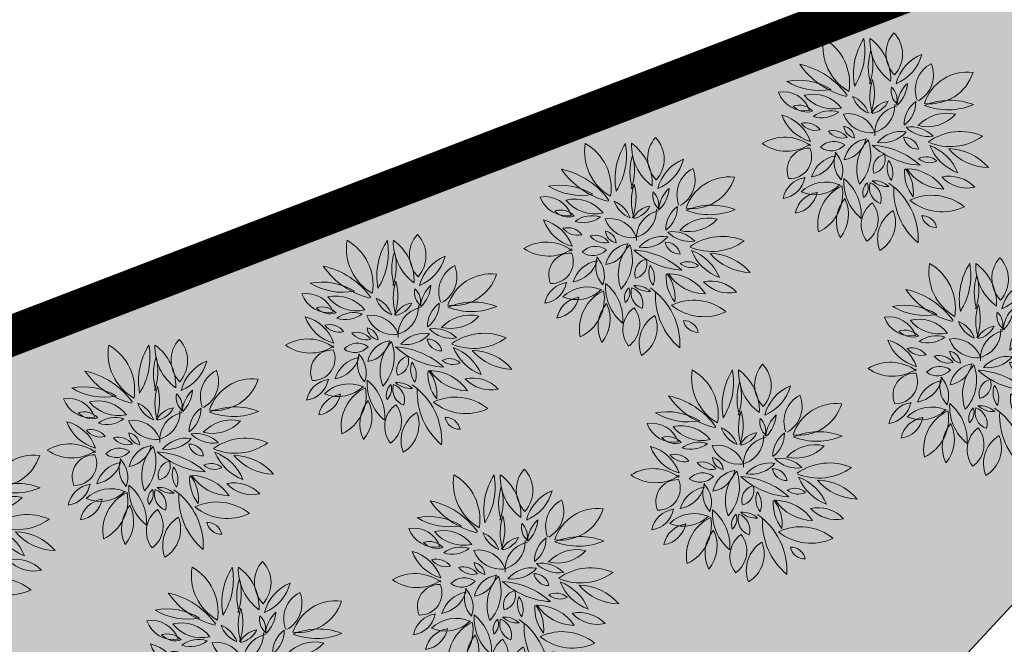
# Model space of a CAD drawing. Units: inches. Extents: x 590 to 4647, y 1736 to 10061.
# Drawn here: x 663 to 687, y 5014 to 5029 of the extents above; entities that cross this region are included whole.
import ezdxf

# ---------------------------------------------------------------- set-up
doc = ezdxf.new("R2010")
doc.units = ezdxf.units.IN
doc.header["$MEASUREMENT"] = 0
doc.linetypes.add('DASHDOTX2', pattern=[50.8, 25.4, -12.7, 0, -12.7])
for name, color, linetype, lineweight in [('-cay xanh tdtt', 3, 'Continuous', 20), ('-ranhgioi', 7, 'Continuous', 20), ('-y te', 22, 'Continuous', 20), ('3', 3, 'Continuous', 20), ('CAYTO', 95, 'Continuous', 20)]:
    doc.layers.add(name, color=color, linetype=linetype, lineweight=lineweight)

# ---------------------------------------------------------------- blocks, each defined once
blk = doc.blocks.new('xoai1')
at = {"layer": '3', "color": 2}
for centre, radius, start, end in [((0.057, 1.226), 0.343, 161.8817, 249.7301), ((-0.388, 1.011), 0.343, 341.8817, 69.7301), ((-0.144, 1.108), 0.808, 172.8778, 216.4562), ((-1.582, 0.71), 0.808, 354.4977, 38.0761), ((0.863, 1.608), 0.734, 245.4893, 312.7752), ((1.064, 0.399), 0.734, 66.1459, 133.4318), ((1.041, 0.643), 0.544, 159.261, 223.9723), ((0.131, 0.468), 0.544, 337.7123, 42.4235), ((-0.081, 0.418), 0.299, 102.1635, 198.3798), ((-0.429, 0.616), 0.299, 282.1635, 18.3798), ((-1.297, 0.174), 0.336, 47.3873, 115.7476), ((-1.216, 0.723), 0.336, 227.3873, 295.7476), ((-1.284, -0.666), 0.637, 43.3367, 98.0592), ((-0.911, 0.401), 0.637, 223.3367, 278.0592), ((0.187, -0.294), 0.277, 4.751, 78.4779), ((0.519, 0.001), 0.277, 184.751, 258.4779), ((1.038, -0.561), 0.37, 36.6262, 104.0418), ((1.246, 0.019), 0.37, 216.6262, 284.0418), ((-0.286, -1.071), 0.589, 19.0975, 66.0922), ((0.508, -0.341), 0.589, 199.0975, 246.0922), ((1.212, -0.959), 0.388, 42.1798, 106.9561), ((1.386, -0.328), 0.388, 222.1798, 286.9561), ((-0.869, -0.978), 0.347, 346.6712, 51.5788), ((-0.297, -0.803), 0.347, 162.6051, 227.5126), ((-0.303, -1.963), 0.897, 111.2499, 164.3738), ((-1.492, -0.886), 0.897, 291.2499, 344.3738), ((0.992, -1.543), 1.149, 159.0434, 194.094), ((-1.211, -1.455), 1.149, 341.3279, 16.3785)]:
    blk.add_arc(centre, radius, start, end, dxfattribs=at)
at = {"layer": 'CAYTO', "ltscale": 100}
for centre, radius, start, end in [((0.099, 1.72), 0.673, 120.4086, 200.4312), ((-0.872, 2.065), 0.673, 300.4086, 20.4312), ((0.367, 2.06), 1.403, 176.0096, 234.5768), ((-1.95, 1.096), 1.403, 356.0096, 49.186), ((0.334, 1.653), 0.55, 124.6008, 217.4658), ((-0.416, 1.772), 0.55, 304.6008, 37.4658), ((-1.119, 1.901), 0.304, 190.523, 270.8605), ((-1.414, 1.541), 0.304, 10.523, 90.8605), ((1.13, 1.539), 0.738, 138.8969, 205.4069), ((-0.093, 1.707), 0.738, 318.8969, 25.4069), ((1.375, 1.108), 0.87, 114.4303, 189.807), ((0.159, 1.751), 0.87, 294.4303, 9.807), ((1.107, 1.556), 0.978, 175.2839, 229.9285), ((-0.498, 0.888), 0.978, 355.2839, 49.9285), ((-1.556, 0.472), 1.053, 49.8506, 114.6719), ((-1.316, 2.234), 1.053, 229.8506, 294.6719), ((0.966, 1.616), 0.534, 276.3902, 348.0721), ((1.557, 0.976), 0.534, 97.3883, 169.0703), ((-2.071, 0.326), 0.717, 42.1437, 101.6667), ((-1.684, 1.51), 0.717, 222.1437, 281.6667), ((-0.794, 1.564), 0.936, 212.8184, 268.3343), ((-1.608, 0.12), 0.936, 32.8184, 88.3343), ((0.263, 0.994), 0.284, 131.0823, 198.427), ((-0.193, 1.118), 0.284, 311.0823, 18.427), ((1.212, 1.309), 0.534, 276.3902, 348.0721), ((1.803, 0.669), 0.534, 97.3883, 169.0703), ((-0.108, 0.704), 0.426, 158.2119, 216.9673), ((-0.844, 0.606), 0.426, 338.2119, 36.9673), ((-0.422, 0.52), 0.468, 47.1077, 93.2701), ((-0.13, 1.33), 0.468, 227.1077, 273.2701), ((0.81, 0.317), 0.895, 136.6356, 199.4278), ((-0.685, 0.634), 0.895, 316.6356, 19.4278), ((-2.548, -0.485), 1.114, 39.7488, 87.8702), ((-1.65, 1.34), 1.114, 219.7488, 267.8702), ((-0.942, 1.087), 0.997, 201.3015, 248.66), ((-2.234, -0.204), 0.997, 21.3015, 68.66), ((0.541, 0.959), 0.63, 279.3324, 342.1699), ((1.242, 0.145), 0.63, 99.3324, 162.1699), ((1.586, 0.342), 0.452, 86.9965, 202.2058), ((1.191, 0.623), 0.452, 266.9965, 22.2058), ((-0.001, 1.732), 1.606, 226.9394, 265.8583), ((-1.213, -1.043), 1.606, 46.9394, 85.8583), ((-0.059, 0.531), 0.534, 276.3902, 348.0721), ((0.532, -0.109), 0.534, 97.3883, 169.0703), ((-1.065, -0.077), 0.304, 10.523, 90.8605), ((-0.771, 0.283), 0.304, 190.523, 270.8605), ((0.721, -0.144), 0.377, 53.2772, 136.2565), ((1.631, -0.656), 0.885, 54.1936, 122.622), ((-1.738, -0.96), 1.145, 66.2552, 125.0335), ((-1.924, 1.022), 1.145, 245.6693, 304.4476), ((-0.338, -0.563), 0.647, 80.1717, 138.3136), ((-0.711, 0.505), 0.647, 260.1717, 318.3136), ((0.674, 0.418), 0.377, 233.2772, 316.2565), ((0.921, -0.791), 0.857, 18.5093, 74.2466), ((1.966, 0.306), 0.857, 198.5093, 254.2466), ((1.699, 0.823), 0.885, 232.0955, 300.5238), ((-0.748, -0.104), 0.577, 280.5964, 4.0524), ((-0.021, -0.689), 0.577, 98.3256, 181.7816), ((-0.086, -0.705), 0.58, 18.7265, 98.5819), ((0.377, 0.054), 0.58, 198.7265, 278.5819), ((0.484, -0.395), 0.37, 36.6262, 104.0418), ((0.691, 0.185), 0.37, 216.6262, 284.0418), ((-1.268, -1.027), 0.795, 75.5726, 136.3385), ((-1.645, 0.292), 0.795, 255.5726, 316.3385), ((-1.37, -0.273), 0.59, 305.3547, 0.2444), ((-0.438, -0.752), 0.59, 125.3547, 180.2444), ((-1.712, -1.916), 1.343, 67.9577, 112.0423), ((-0.038, -0.988), 0.478, 100.7404, 152.602), ((-0.531, -0.296), 0.478, 278.3028, 330.1644), ((0.97, -0.944), 1.149, 159.0434, 194.094), ((-1.233, -0.856), 1.149, 341.3279, 16.3785), ((0.902, -1.022), 0.574, 71.397, 126.5601), ((0.743, -0.017), 0.574, 251.397, 306.5601), ((1.247, -1.177), 0.58, 18.7265, 98.5819), ((1.709, -0.417), 0.58, 198.7265, 278.5819), ((-1.712, 0.574), 1.343, 247.9577, 292.0423), ((-1.338, -1.63), 0.927, 81.9405, 161.3964), ((-2.086, -0.417), 0.927, 261.9405, 341.3964), ((-0.791, -1.305), 0.611, 118.5878, 201.4707), ((-1.633, -0.981), 0.611, 296.5049, 19.3878), ((-0.172, -1.192), 0.694, 133.9894, 174.6599), ((-1.33, -0.615), 0.694, 312.3809, 353.0513), ((0.664, -1.388), 0.762, 37.9495, 102.0596), ((1.105, -0.175), 0.762, 217.9495, 282.0596), ((1.386, -1.169), 1.057, 169.9797, 239.5558), ((-0.191, -1.893), 1.057, 349.7437, 59.3198), ((1.719, 0.032), 1.631, 214.8518, 256.8329), ((-0.009, -2.462), 1.631, 33.7346, 75.7157), ((0.933, -2.31), 1.298, 57.8807, 99.8189), ((0.508, -1.242), 1.027, 176.7146, 233.4855), ((-1.129, -2.008), 1.027, 356.7146, 53.4855), ((1.369, -1.839), 1.366, 146.5506, 189.6063), ((-1.119, -1.314), 1.366, 326.5506, 9.6063), ((1.402, 0.069), 1.298, 237.8807, 279.8189), ((-0.129, -1.742), 0.642, 137.2817, 222.7183), ((-1.072, -1.742), 0.642, 317.2817, 42.7183)]:
    blk.add_arc(centre, radius, start, end, dxfattribs=at)

msp = doc.modelspace()

# ---------------------------------------------------------------- hatches: boundary and pattern name
at = {"layer": '-cay xanh tdtt', "lineweight": 20}
h = msp.add_hatch(dxfattribs=at)
h.set_pattern_fill('SWAMP', color=3, scale=0.5, style=0)
h.paths.add_polyline_path([(632.97474, 5010.23643), (661.07534, 4951.5405), (674.66849, 4933.77084), (693.39927, 4953.96178, 0.42090212), (693.11969, 4959.67587), (664.80791, 4984.76477, -0.42118706), (664.53097, 4990.48169), (706.77603, 5035.93163), (725.42967, 5045.69928)])
h.paths.add_polyline_path([(644.09456, 5000.55977), (641.22801, 4999.53187), (639.87891, 5003.38493), (642.74513, 5004.41375)], flags=16)
h.paths.add_polyline_path([(664.71838, 4978.21879), (670.6735, 4967.60256), (660.1911, 4961.74587), (654.23599, 4972.3621)], flags=16)
h.paths.add_polyline_path([(681.99272, 4953.31865), (685.62883, 4949.88683), (681.24951, 4945.24884), (677.61333, 4948.68072)], flags=16)
at = {"layer": '-y te', "lineweight": 20}
h = msp.add_hatch(dxfattribs=at)
h.set_pattern_fill('ANGLE', color=31, scale=20, style=0)
h.set_pattern_definition([(0, (0, 0), (0, 5.5), [4, -1.5]), (90, (0, 0), (-5.5, 3e-16), [4, -1.5])])
edge = h.paths.add_edge_path()
edge.add_line((710.47053, 5031.09338), (729.18164, 5040.89114))
edge.add_arc((730.10941, 5039.11934), 2, 48.408797, 117.638026, ccw=False)
edge.add_line((731.43703, 5040.61514), (753.18624, 5021.31126))
edge.add_arc((751.85862, 5019.81546), 2, -42.886475, 48.408797, ccw=False)
edge.add_line((753.32403, 5018.45436), (701.59081, 4962.75642))
edge.add_arc((700.1254, 4964.11752), 2, 228.412419, 317.113525, ccw=False)
edge.add_line((698.79787, 4962.62164), (671.84949, 4986.53708))
edge.add_arc((673.17702, 4988.03297), 2, 137.092986, 228.412419, ccw=False)
edge.add_line((671.7121, 4989.39459), (710.47053, 5031.09338))

# ---------------------------------------------------------------- linework, layer by layer
at = {"layer": '-ranhgioi', "color": 1, "linetype": 'DASHDOTX2', "lineweight": 20, "ltscale": 0.05, "const_width": 1, "flags": 128}
msp.add_lwpolyline([(924.80281, 5121.46176), (741.97936, 5053.78544), (725.42967, 5045.69928), (632.97474, 5010.23643), (661.07534, 4951.5405), (676.3961, 4931.51242), (755.34597, 4864.92947), (755.34597, 4864.92947), (861.82543, 4778.57003), (961.75149, 4702.68958), (961.75149, 4702.68958), (1022.09363, 4785.41629), (1041.86001, 4767.09583), (1075.45463, 4803.31052), (924.80281, 5121.46176)], dxfattribs=at)
at = {"layer": '-ranhgioi', "color": 7, "lineweight": 20}
msp.add_lwpolyline([(725.42967, 5045.69928), (632.97474, 5010.23643)], dxfattribs=at)
msp.add_lwpolyline([(706.77603, 5035.93163), (664.53097, 4990.48169, 0.42118706), (664.80791, 4984.76477), (693.11969, 4959.67587, -0.42090212), (693.39927, 4953.96178), (668.64261, 4927.27521)], format="xyb", dxfattribs=at)

# ---------------------------------------------------------------- block references
at = {"layer": '3', "lineweight": 20, "xscale": 1.199999999998536, "yscale": 1.199999999953433, "zscale": 1.199999999999999, "rotation": 180.8815189032347}
for p in [(683.64653, 5026.4284), (677.75469, 5023.83811), (671.86683, 5021.4443), (686.26393, 5020.87084), (665.97499, 5018.85401), (680.40057, 5018.24177), (660.57581, 5016.96734), (674.50873, 5015.65148), (668.0359, 5013.37036)]:
    msp.add_blockref('xoai1', p, dxfattribs=at)

doc.saveas('drawing.dxf')
